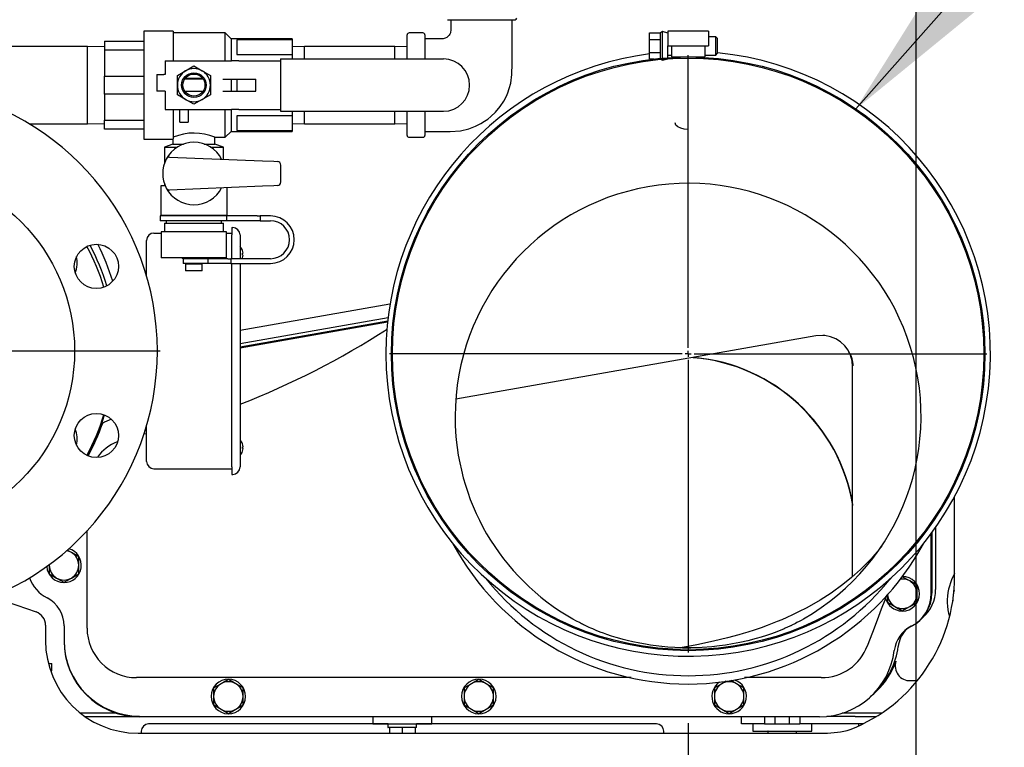
# Model space of a CAD drawing. Units: inches. Extents: x 0.7 to 16.5, y 0.6 to 10.5.
# Drawn here: x 2.3 to 3, y 5 to 5.5 of the extents above; entities that cross this region are included whole.
import ezdxf

# ---------------------------------------------------------------- set-up
doc = ezdxf.new("R2010")
doc.units = ezdxf.units.IN
doc.header["$MEASUREMENT"] = 0
doc.layers.add('FORMAT', color=7, linetype='Continuous')
doc.styles.add('SLDTEXTSTYLE0', font='TXT', dxfattribs={"width": 0.605})
doc.dimstyles.new('SLDDIMSTYLE0', dxfattribs={"dimtxt": 0.08, "dimasz": 0.13, "dimexe": 0, "dimexo": 0.0625, "dimgap": 0.02, "dimtad": 0, "dimtih": 1, "dimtoh": 1, "dimdec": 6, "dimlfac": 24, "dimrnd": 1e-09, "dimzin": 12, "dimdsep": 46, "dimlunit": 5, "dimtxsty": 'SLDTEXTSTYLE0', "dimsah": 1, "dimcen": 0.09, "dimadec": 0, "dimazin": 3, "dimtfac": 1, "dimtdec": 6, "dimtofl": 0, "dimtmove": 0, "dimatfit": 3, "dimfxl": 0, "dimfrac": 2, "dimtolj": 1, "dimtzin": 12, "dimarcsym": 0})
doc.dimstyles.new('SLDDIMSTYLE1', dxfattribs={"dimtxt": 0.08, "dimasz": 0.13, "dimexe": 0, "dimexo": 0.0625, "dimgap": 0.02, "dimtad": 0, "dimtih": 1, "dimtoh": 1, "dimdec": 6, "dimlfac": 24, "dimrnd": 1e-09, "dimzin": 12, "dimdsep": 46, "dimlunit": 5, "dimtxsty": 'SLDTEXTSTYLE0', "dimsah": 1, "dimcen": 0.09, "dimadec": 0, "dimazin": 3, "dimtfac": 1, "dimtdec": 6, "dimtmove": 0, "dimatfit": 0, "dimfxl": 0, "dimfrac": 2, "dimtolj": 1, "dimtzin": 12, "dimarcsym": 0})
doc.dimstyles.new('SLDDIMSTYLE2', dxfattribs={"dimtxt": 0.18, "dimasz": 0.13, "dimexe": 0, "dimexo": 0.0625, "dimgap": 0, "dimtad": 0, "dimtih": 1, "dimtoh": 1, "dimdec": 0, "dimrnd": 1e-09, "dimzin": 0, "dimdsep": 46, "dimlunit": 5, "dimtxsty": 'Standard', "dimsah": 1, "dimcen": 0.09, "dimadec": 0, "dimazin": 0, "dimtfac": 0.13, "dimtdec": 0, "dimtofl": 0, "dimtmove": 0, "dimatfit": 3, "dimfxl": 0, "dimfrac": 2, "dimtolj": 1, "dimtzin": 0, "dimarcsym": 0})

# ---------------------------------------------------------------- blocks, each defined once
blk = doc.blocks.new('_D_19')
at = {"layer": 'FORMAT'}
for p, q in [((3.49535, 4.72723), (3.49535, 4.97723)), ((2.6847, 4.72723), (3.62035, 4.72723)), ((3.40368, 4.53346), (3.37618, 4.53346)), ((3.37618, 4.53346), (3.37618, 4.41068)), ((3.58701, 4.53346), (3.61451, 4.53346)), ((3.61451, 4.53346), (3.61451, 4.41068)), ((3.37618, 4.41068), (3.40368, 4.41068)), ((3.61451, 4.41068), (3.58701, 4.41068)), ((3.16617, 4.34639), (3.62035, 4.34639)), ((3.49535, 4.34639), (3.49535, 4.09639))]:
    blk.add_line(p, q, dxfattribs=at)
for points in [[(3.49535, 4.72723), (3.51535, 4.85723), (3.47535, 4.85723)], [(3.49535, 4.34639), (3.47535, 4.21639), (3.51535, 4.21639)]]:
    blk.add_solid(points, dxfattribs=at)
at = {"layer": 'FORMAT', "char_height": 0.08, "attachment_point": 1, "style": 'SLDTEXTSTYLE0'}
for s, insert in [('9 1/8', (3.37312, 4.65492)), ('232', (3.40368, 4.5138))]:
    blk.add_mtext(s, dxfattribs=dict(at, insert=insert))
blk = doc.blocks.new('_D_22')
at = {"layer": 'FORMAT'}
for p, q in [((3.07435, 5.23675), (3.9654, 5.23675)), ((3.8404, 5.23675), (3.8404, 4.92245)), ((3.74873, 4.78112), (3.72123, 4.78112)), ((3.72123, 4.78112), (3.72123, 4.65834)), ((3.93206, 4.78112), (3.95956, 4.78112)), ((3.95956, 4.78112), (3.95956, 4.65834)), ((3.72123, 4.65834), (3.74873, 4.65834)), ((3.95956, 4.65834), (3.93206, 4.65834)), ((3.8404, 4.34639), (3.8404, 4.64001)), ((3.16617, 4.34639), (3.9654, 4.34639))]:
    blk.add_line(p, q, dxfattribs=at)
for points in [[(3.8404, 5.23675), (3.8204, 5.10675), (3.8604, 5.10675)], [(3.8404, 4.34639), (3.8604, 4.47639), (3.8204, 4.47639)]]:
    blk.add_solid(points, dxfattribs=at)
at = {"layer": 'FORMAT', "char_height": 0.08, "attachment_point": 1, "style": 'SLDTEXTSTYLE0'}
for s, insert in [('21 3/8', (3.68762, 4.90257)), ('543', (3.74873, 4.76146))]:
    blk.add_mtext(s, dxfattribs=dict(at, insert=insert))
blk = doc.blocks.new('_D_23')
at = {"layer": 'FORMAT'}
for p, q in [((2.96884, 7.10894), (4.65465, 7.10894)), ((4.52965, 7.10894), (4.52965, 5.98246)), ((4.40742, 5.84113), (4.37992, 5.84113)), ((4.37992, 5.84113), (4.37992, 5.71835)), ((4.65187, 5.84113), (4.67937, 5.84113)), ((4.67937, 5.84113), (4.67937, 5.71835)), ((4.37992, 5.71835), (4.40742, 5.71835)), ((4.67937, 5.71835), (4.65187, 5.71835)), ((4.52965, 4.34639), (4.52965, 5.70001)), ((3.16617, 4.34639), (4.65465, 4.34639))]:
    blk.add_line(p, q, dxfattribs=at)
for points in [[(4.52965, 7.10894), (4.50965, 6.97894), (4.54965, 6.97894)], [(4.52965, 4.34639), (4.54965, 4.47639), (4.50965, 4.47639)]]:
    blk.add_solid(points, dxfattribs=at)
at = {"layer": 'FORMAT', "char_height": 0.08, "attachment_point": 1, "style": 'SLDTEXTSTYLE0'}
for s, insert in [('66 5/16', (4.34631, 5.96258)), ('1684', (4.40742, 5.82147))]:
    blk.add_mtext(s, dxfattribs=dict(at, insert=insert))
blk = doc.blocks.new('_D_25')
at = {"layer": 'FORMAT'}
for p, q in [((2.97425, 6.01745), (2.97425, 3.11903)), ((2.09013, 4.31202), (2.09013, 3.11903)), ((2.09013, 3.24403), (2.3008, 3.24403)), ((2.44133, 3.24392), (2.41383, 3.24392)), ((2.41383, 3.24392), (2.41383, 3.12114)), ((2.62466, 3.24392), (2.65216, 3.24392)), ((2.65216, 3.24392), (2.65216, 3.12114)), ((2.97425, 3.24403), (2.76518, 3.24403)), ((2.41383, 3.12114), (2.44133, 3.12114)), ((2.65216, 3.12114), (2.62466, 3.12114))]:
    blk.add_line(p, q, dxfattribs=at)
for points in [[(2.09013, 3.24403), (2.22013, 3.22403), (2.22013, 3.26403)], [(2.97425, 3.24403), (2.84425, 3.26403), (2.84425, 3.22403)]]:
    blk.add_solid(points, dxfattribs=at)
at = {"layer": 'FORMAT', "char_height": 0.08, "attachment_point": 1, "style": 'SLDTEXTSTYLE0'}
for s, insert in [('21 7/32', (2.34966, 3.36538)), ('539', (2.44133, 3.22427))]:
    blk.add_mtext(s, dxfattribs=dict(at, insert=insert))
blk = doc.blocks.new('_D_26')
at = {"layer": 'FORMAT'}
for p, q in [((2.81316, 4.97556), (2.81316, 3.35525)), ((2.09013, 4.31202), (2.09013, 3.35525)), ((1.62046, 3.48014), (1.59296, 3.48014)), ((1.59296, 3.48014), (1.59296, 3.35736)), ((1.80379, 3.48014), (1.83129, 3.48014)), ((1.83129, 3.48014), (1.83129, 3.35736)), ((2.09013, 3.48025), (1.97487, 3.48025)), ((2.81316, 3.48025), (2.09013, 3.48025)), ((1.59296, 3.35736), (1.62046, 3.35736)), ((1.83129, 3.35736), (1.80379, 3.35736))]:
    blk.add_line(p, q, dxfattribs=at)
for points in [[(2.09013, 3.48025), (2.22013, 3.46025), (2.22013, 3.50025)], [(2.81316, 3.48025), (2.68316, 3.50025), (2.68316, 3.46025)]]:
    blk.add_solid(points, dxfattribs=at)
at = {"layer": 'FORMAT', "char_height": 0.08, "attachment_point": 1, "style": 'SLDTEXTSTYLE0'}
for s, insert in [('17 11/32', (1.49824, 3.6016)), ('441', (1.62046, 3.46049))]:
    blk.add_mtext(s, dxfattribs=dict(at, insert=insert))
blk = doc.blocks.new('_D_28')
at = {"layer": 'FORMAT'}
for p, q in [((2.25029, 4.99922), (2.25029, 3.82769)), ((2.09013, 4.31202), (2.09013, 3.82769)), ((1.59342, 3.95258), (1.56592, 3.95258)), ((1.56592, 3.95258), (1.56592, 3.8298)), ((1.71564, 3.95258), (1.74314, 3.95258)), ((1.74314, 3.95258), (1.74314, 3.8298)), ((2.09013, 3.95269), (1.88672, 3.95269)), ((2.25029, 3.95269), (2.50029, 3.95269)), ((1.56592, 3.8298), (1.59342, 3.8298)), ((1.74314, 3.8298), (1.71564, 3.8298))]:
    blk.add_line(p, q, dxfattribs=at)
for points in [[(2.09013, 3.95269), (1.96013, 3.97269), (1.96013, 3.93269)], [(2.25029, 3.95269), (2.38029, 3.93269), (2.38029, 3.97269)]]:
    blk.add_solid(points, dxfattribs=at)
at = {"layer": 'FORMAT', "char_height": 0.08, "attachment_point": 1, "style": 'SLDTEXTSTYLE0'}
for s, insert in [('3 27/32', (1.4712, 4.07404)), ('98', (1.59342, 3.93293))]:
    blk.add_mtext(s, dxfattribs=dict(at, insert=insert))
blk = doc.blocks.new('SW_CENTERMARKSYMBOL_6')
at = {"layer": 'FORMAT', "color": 0}
for p, q in [((0, 0.00417), (0, 0.18958)), ((-0.00417, 0), (-0.18958, 0)), ((0, 0), (-0.00208, 0)), ((0, 0), (0, 0.00208)), ((0, 0), (0, -0.00208)), ((0, 0), (0.00208, 0)), ((0.00417, 0), (0.18958, 0)), ((0, -0.00417), (0, -0.18958))]:
    blk.add_line(p, q, dxfattribs=at)
blk = doc.blocks.new('SW_CENTERMARKSYMBOL_7')
at = {"layer": 'FORMAT', "color": 0}
for p, q in [((0, 0.00417), (0, 0.21119)), ((-0.00417, 0), (-0.21119, 0)), ((0, 0), (-0.00208, 0)), ((0, 0), (0, 0.00208)), ((0, 0), (0.00208, 0)), ((0, 0), (0, -0.00208)), ((0.00417, 0), (0.21119, 0)), ((0, -0.00417), (0, -0.21119))]:
    blk.add_line(p, q, dxfattribs=at)

msp = doc.modelspace()

# ---------------------------------------------------------------- linework, layer by layer
at = {"color": 7, "linetype": 'Continuous', "lineweight": 25}
for p, q in [((2.6429962, 5.47296052), (2.69091286, 5.47296052)), ((2.44903786, 5.46483552), (2.42820453, 5.46483552)), ((2.42820453, 5.46483552), (2.42820453, 5.38858552)), ((2.44903786, 5.46483552), (2.44903786, 5.44393969)), ((2.48570453, 5.46358552), (2.44903786, 5.46358552)), ((2.4898712, 5.45941886), (2.48570453, 5.46358552)), ((2.48570453, 5.44393969), (2.48570453, 5.46358552)), ((2.53320453, 5.45941886), (2.4898712, 5.45941886)), ((2.4898712, 5.45941886), (2.4898712, 5.44393969)), ((2.53320453, 5.45941886), (2.53320453, 5.45874728)), ((2.61445453, 5.44518969), (2.61445453, 5.46223136)), ((2.62560036, 5.46358552), (2.6158087, 5.46358552)), ((2.62695453, 5.46223136), (2.62695453, 5.44518969)), ((2.78581481, 5.45904372), (2.78581481, 5.46364789)), ((2.78581481, 5.46364789), (2.79362731, 5.46364789)), ((2.79492939, 5.46461455), (2.79362731, 5.46364789)), ((2.79362731, 5.45904372), (2.79362731, 5.46364789)), ((2.79883564, 5.46355622), (2.79492939, 5.46461455)), ((2.79492939, 5.44581297), (2.79492939, 5.46461455)), ((2.82748148, 5.46485622), (2.79883564, 5.46485622)), ((2.79883564, 5.46485622), (2.79883564, 5.45443955)), ((2.82748148, 5.46485622), (2.82748148, 5.45443955)), ((2.83268981, 5.46094997), (2.82748148, 5.46094997)), ((2.83399189, 5.45964789), (2.83268981, 5.46094997)), ((2.83268981, 5.44792914), (2.83268981, 5.46094997)), ((2.83399189, 5.44923122), (2.83399189, 5.45964789)), ((2.3884337, 5.45410636), (2.32464203, 5.45410636)), ((2.40028786, 5.45373728), (2.3884337, 5.45410636)), ((2.3884337, 5.42671052), (2.3884337, 5.45410636)), ((2.40028786, 5.45775219), (2.42820453, 5.45775219)), ((2.40028786, 5.45775219), (2.40028786, 5.45138457)), ((2.53320453, 5.45874728), (2.49403786, 5.45874728)), ((2.49403786, 5.45874728), (2.49403786, 5.44843951)), ((2.53320453, 5.45874728), (2.53320453, 5.44843951)), ((2.5419337, 5.45410636), (2.53320453, 5.45383457)), ((2.60572536, 5.45410636), (2.5419337, 5.45410636)), ((2.5419337, 5.44518969), (2.5419337, 5.45410636)), ((2.61445453, 5.45383457), (2.60572536, 5.45410636)), ((2.60572536, 5.44518969), (2.60572536, 5.45410636)), ((2.78581481, 5.45904372), (2.79362731, 5.45904372)), ((2.78581481, 5.44983539), (2.78581481, 5.45904372)), ((2.79362731, 5.44983539), (2.79362731, 5.45904372)), ((2.79883564, 5.44611687), (2.79883564, 5.45443955)), ((2.79883564, 5.45443955), (2.80143981, 5.45443955)), ((2.80143981, 5.45443955), (2.80143981, 5.44662705)), ((2.80143981, 5.45443955), (2.82487731, 5.45443955)), ((2.82487731, 5.45443955), (2.82487731, 5.44662705)), ((2.82487731, 5.45443955), (2.82748148, 5.45443955)), ((2.42820453, 5.45138457), (2.40028786, 5.45138457)), ((2.40028786, 5.45138457), (2.40028786, 5.43307815)), ((2.49403786, 5.44843951), (2.53320453, 5.44843951)), ((2.53320453, 5.44843951), (2.53320453, 5.44518969)), ((2.78581481, 5.44983539), (2.79362731, 5.44983539)), ((2.78581481, 5.44523122), (2.78581481, 5.44983539)), ((2.79362731, 5.44569535), (2.79362731, 5.44983539)), ((2.79883564, 5.44792914), (2.80143981, 5.44792914)), ((2.80143981, 5.44662705), (2.82487731, 5.44662705)), ((2.82487731, 5.44792914), (2.83268981, 5.44792914)), ((2.83268981, 5.44792914), (2.83399189, 5.44923122)), ((2.44320453, 5.44393969), (2.44320453, 5.43421052)), ((2.44320453, 5.44393969), (2.49021694, 5.44393969)), ((2.45776182, 5.43685926), (2.4636212, 5.44024217)), ((2.4636212, 5.44024217), (2.46948057, 5.43685926)), ((2.49549316, 5.44393969), (2.49021694, 5.44393969)), ((2.49549316, 5.44393969), (2.52497183, 5.44393969)), ((2.52497183, 5.44518969), (2.52497183, 5.40823136)), ((2.52497183, 5.44518969), (2.53071716, 5.44518969)), ((2.53071716, 5.44518969), (2.54049289, 5.44518969)), ((2.54049289, 5.44518969), (2.64016286, 5.44518969)), ((2.78581481, 5.44523122), (2.78917506, 5.44523122)), ((2.79404305, 5.44492257), (2.79492939, 5.44426455)), ((2.79492939, 5.44426455), (2.79883564, 5.44532289)), ((2.79492939, 5.44426455), (2.79492939, 5.44506012)), ((2.79883564, 5.44532289), (2.79883564, 5.44536511)), ((2.40028786, 5.43307815), (2.42820453, 5.43307815)), ((2.40028786, 5.4203429), (2.40028786, 5.43307815)), ((2.4373712, 5.43421052), (2.4373712, 5.42254386)), ((2.4373712, 5.43421052), (2.44228786, 5.43421052)), ((2.44320453, 5.43421052), (2.44228786, 5.43421052)), ((2.45190245, 5.43347635), (2.45776182, 5.43685926)), ((2.45190245, 5.42671052), (2.45190245, 5.43347635)), ((2.46948057, 5.43685926), (2.47533995, 5.43347635)), ((2.47533995, 5.43347635), (2.47533995, 5.42671052)), ((2.3884337, 5.39931469), (2.3884337, 5.42671052)), ((2.45190245, 5.4199447), (2.45190245, 5.42671052)), ((2.47022983, 5.43087719), (2.45701256, 5.43087719)), ((2.46994798, 5.43129386), (2.45729441, 5.43129386)), ((2.47533995, 5.42671052), (2.47533995, 5.4199447)), ((2.4841212, 5.43087719), (2.49021694, 5.43087719)), ((2.4898712, 5.43087719), (2.4898712, 5.42254386)), ((2.49021694, 5.43087719), (2.49549316, 5.43087719)), ((2.49403786, 5.43087719), (2.49403786, 5.42254386)), ((2.49549316, 5.43087719), (2.5074626, 5.43087719)), ((2.5074626, 5.42254386), (2.5074626, 5.43087719)), ((2.6586212, 5.42673136), (2.6586212, 5.42668969)), ((2.42820453, 5.4203429), (2.40028786, 5.4203429)), ((2.40028786, 5.4203429), (2.40028786, 5.40203648)), ((2.44228786, 5.42254386), (2.4373712, 5.42254386)), ((2.44320453, 5.42254386), (2.44228786, 5.42254386)), ((2.44320453, 5.42254386), (2.44320453, 5.40948136)), ((2.45776182, 5.41656179), (2.45190245, 5.4199447)), ((2.45701256, 5.42254386), (2.47022983, 5.42254386)), ((2.46994798, 5.42212719), (2.45729441, 5.42212719)), ((2.47533995, 5.4199447), (2.46948057, 5.41656179)), ((2.4841212, 5.42254386), (2.49021694, 5.42254386)), ((2.49021694, 5.42254386), (2.49549316, 5.42254386)), ((2.49549316, 5.42254386), (2.5074626, 5.42254386)), ((2.4636212, 5.41317888), (2.45776182, 5.41656179)), ((2.46948057, 5.41656179), (2.4636212, 5.41317888)), ((2.44320453, 5.40948136), (2.49021694, 5.40948136)), ((2.44903786, 5.40948136), (2.44903786, 5.38866587)), ((2.4536212, 5.40046052), (2.4536212, 5.40948136)), ((2.45945453, 5.40948136), (2.45945453, 5.40046052)), ((2.48570453, 5.38983552), (2.48570453, 5.40948136)), ((2.4898712, 5.40948136), (2.4898712, 5.39400219)), ((2.49549316, 5.40948136), (2.49021694, 5.40948136)), ((2.53320453, 5.40498153), (2.49403786, 5.40498153)), ((2.49403786, 5.40498153), (2.49403786, 5.39467377)), ((2.49549316, 5.40948136), (2.52497183, 5.40948136)), ((2.52497183, 5.40823136), (2.53071716, 5.40823136)), ((2.53071716, 5.40823136), (2.54049289, 5.40823136)), ((2.53320453, 5.40823136), (2.53320453, 5.40498153)), ((2.53320453, 5.40498153), (2.53320453, 5.39467377)), ((2.54049289, 5.40823136), (2.64016286, 5.40823136)), ((2.5419337, 5.39931469), (2.5419337, 5.40823136)), ((2.60572536, 5.39931469), (2.60572536, 5.40823136)), ((2.61445453, 5.39118969), (2.61445453, 5.40823136)), ((2.62695453, 5.40823136), (2.62695453, 5.39118969)), ((2.34720703, 5.39931469), (2.3884337, 5.39931469)), ((2.3884337, 5.39931469), (2.40028786, 5.39968377)), ((2.40028786, 5.40203648), (2.42820453, 5.40203648)), ((2.40028786, 5.39566886), (2.40028786, 5.40203648)), ((2.4536212, 5.40046052), (2.45945453, 5.40046052)), ((2.53320453, 5.39958647), (2.5419337, 5.39931469)), ((2.5419337, 5.39931469), (2.60572536, 5.39931469)), ((2.60572536, 5.39931469), (2.61445453, 5.39958647)), ((2.42820453, 5.39566886), (2.40028786, 5.39566886)), ((2.47841286, 5.38983552), (2.48570453, 5.38983552)), ((2.47841286, 5.38504386), (2.47841286, 5.38983552)), ((2.48570453, 5.38983552), (2.4898712, 5.39400219)), ((2.4898712, 5.39400219), (2.53320453, 5.39400219)), ((2.49403786, 5.39467377), (2.53320453, 5.39467377)), ((2.53320453, 5.39467377), (2.53320453, 5.39400219)), ((2.6158087, 5.38983552), (2.62560036, 5.38983552)), ((2.42820453, 5.38858552), (2.44901597, 5.38858552)), ((2.44882953, 5.38504386), (2.44278786, 5.38284487)), ((2.44278786, 5.38284487), (2.44278786, 5.37153485)), ((2.44278786, 5.38284487), (2.45177068, 5.38284487)), ((2.44882953, 5.38865746), (2.44882953, 5.38504386)), ((2.44882953, 5.38504386), (2.45629686, 5.38504386)), ((2.44903786, 5.38866587), (2.44901597, 5.38865746)), ((2.47094553, 5.38504386), (2.47841286, 5.38504386)), ((2.47547171, 5.38284487), (2.48445453, 5.38284487)), ((2.48445453, 5.38284487), (2.47841286, 5.38504386)), ((2.48445453, 5.37432464), (2.48445453, 5.38284487)), ((2.44647902, 5.37586536), (2.51218223, 5.37319969)), ((2.51218223, 5.37319969), (2.52011814, 5.37287772)), ((2.52011814, 5.37287772), (2.52259909, 5.37277707)), ((2.52513786, 5.35824924), (2.52513786, 5.3701718)), ((2.4401837, 5.35546052), (2.4401837, 5.33462719)), ((2.44334532, 5.35546052), (2.4401837, 5.35546052)), ((2.44278786, 5.35688619), (2.44278786, 5.35546052)), ((2.51218223, 5.35522135), (2.44647902, 5.35255569)), ((2.52011814, 5.35554332), (2.51218223, 5.35522135)), ((2.52259909, 5.35564398), (2.52011814, 5.35554332)), ((2.4870587, 5.33462719), (2.4870587, 5.35420206)), ((2.43966286, 5.33421052), (2.43966286, 5.33087719)), ((2.48674995, 5.33421052), (2.43966286, 5.33421052)), ((2.4870587, 5.33462719), (2.4401837, 5.33462719)), ((2.44403786, 5.33462719), (2.44403786, 5.33421052)), ((2.48320453, 5.33421052), (2.48320453, 5.33462719)), ((2.48674995, 5.33421052), (2.48674995, 5.33087719)), ((2.50841286, 5.33421052), (2.48674995, 5.33421052)), ((2.50841286, 5.33421052), (2.5104962, 5.33421052)), ((2.5104962, 5.33421052), (2.5104962, 5.33087719)), ((2.51778786, 5.33421052), (2.5104962, 5.33421052)), ((2.48674995, 5.33087719), (2.43966286, 5.33087719)), ((2.44278786, 5.32921052), (2.44278786, 5.32296052)), ((2.44278786, 5.32921052), (2.48445453, 5.32921052)), ((2.44403786, 5.33087719), (2.44403786, 5.32921052)), ((2.48320453, 5.32921052), (2.48320453, 5.33087719)), ((2.48445453, 5.32296052), (2.48445453, 5.32921052)), ((2.50841286, 5.33087719), (2.48674995, 5.33087719)), ((2.5104962, 5.33087719), (2.50841286, 5.33087719)), ((2.5104962, 5.33087719), (2.51778786, 5.33087719)), ((2.43533474, 5.32213969), (2.4404962, 5.32213969)), ((2.4404962, 5.32296052), (2.4404962, 5.30462719)), ((2.4636212, 5.32296052), (2.4404962, 5.32296052)), ((2.4867462, 5.32296052), (2.4636212, 5.32296052)), ((2.4867462, 5.30462719), (2.4867462, 5.32296052)), ((2.4867462, 5.32213969), (2.49041286, 5.32213969)), ((2.49041286, 5.32604594), (2.4910639, 5.32604594)), ((2.49041286, 5.32604594), (2.49041286, 5.32083761)), ((2.49041286, 5.30400219), (2.49041286, 5.32083761)), ((2.49627224, 5.32083761), (2.49627224, 5.30400219)), ((2.4301264, 5.29185679), (2.4301264, 5.31693136)), ((2.49803864, 5.3097699), (2.4980089, 5.3097699)), ((2.49844267, 5.30781677), (2.4980089, 5.30781677)), ((2.4980089, 5.30651469), (2.49844267, 5.30651469)), ((2.4636212, 5.30462719), (2.4404962, 5.30462719)), ((2.45528786, 5.30462719), (2.45528786, 5.30421052)), ((2.4636212, 5.30421052), (2.45528786, 5.30421052)), ((2.45591286, 5.30400219), (2.45591286, 5.30066886)), ((2.4666009, 5.30400219), (2.45591286, 5.30400219)), ((2.4666009, 5.30066886), (2.45591286, 5.30066886)), ((2.45778786, 5.30004386), (2.45778786, 5.29546052)), ((2.4636212, 5.30004386), (2.45778786, 5.30004386)), ((2.45903786, 5.30421052), (2.45903786, 5.30400219)), ((2.45903786, 5.30066886), (2.45903786, 5.30004386)), ((2.4867462, 5.30462719), (2.4636212, 5.30462719)), ((2.47195453, 5.30421052), (2.4636212, 5.30421052)), ((2.46945453, 5.30004386), (2.4636212, 5.30004386)), ((2.4736212, 5.30400219), (2.4666009, 5.30400219)), ((2.4736212, 5.30066886), (2.4666009, 5.30066886)), ((2.46820453, 5.30400219), (2.46820453, 5.30421052)), ((2.46820453, 5.30004386), (2.46820453, 5.30066886)), ((2.46945453, 5.29546052), (2.46945453, 5.30004386)), ((2.47195453, 5.30421052), (2.47195453, 5.30462719)), ((2.4736212, 5.30066886), (2.4736212, 5.30400219)), ((2.48762162, 5.30400219), (2.4736212, 5.30400219)), ((2.48762162, 5.30066886), (2.4736212, 5.30066886)), ((2.48762162, 5.30400219), (2.48966286, 5.30400219)), ((2.48966286, 5.30066886), (2.48762162, 5.30066886)), ((2.48966286, 5.30400219), (2.48966286, 5.30066886)), ((2.51778786, 5.30400219), (2.48966286, 5.30400219)), ((2.48966286, 5.30066886), (2.51778786, 5.30066886)), ((2.49041286, 5.15677511), (2.49041286, 5.30066886)), ((2.49627224, 5.30066886), (2.49627224, 5.15677511)), ((2.4980089, 5.30456156), (2.49803864, 5.30456156)), ((2.4636212, 5.29546052), (2.45778786, 5.29546052)), ((2.46945453, 5.29546052), (2.4636212, 5.29546052)), ((2.60229658, 5.27183396), (2.49627224, 5.25313901)), ((2.49627224, 5.24398459), (2.60094744, 5.26244164)), ((2.49627224, 5.24168723), (2.60067756, 5.26010463)), ((2.49627224, 5.2410053), (2.60060145, 5.25940135)), ((2.9035195, 5.2495007), (2.64897059, 5.20472817)), ((2.92949189, 5.07932069), (2.92949189, 5.22769789)), ((2.4301264, 5.16068136), (2.4301264, 5.18575592)), ((2.4980089, 5.17305115), (2.49803864, 5.17305115)), ((2.4980089, 5.17109802), (2.49844267, 5.17109802)), ((2.49844267, 5.16979594), (2.4980089, 5.16979594)), ((2.49803864, 5.16784281), (2.4980089, 5.16784281)), ((2.43533474, 5.15547302), (2.49041286, 5.15547302)), ((2.49041286, 5.15677511), (2.49041286, 5.15156677)), ((2.49041286, 5.15156677), (2.4910639, 5.15156677)), ((3.00158995, 5.07941932), (3.00158995, 5.13582075)), ((2.38807523, 5.04275205), (2.38807523, 5.11177478)), ((2.98816596, 5.11400872), (2.98816596, 5.07045534)), ((2.98503356, 5.06730436), (2.98503356, 5.10965957)), ((2.98550231, 5.11029594), (2.98550231, 5.06745469)), ((2.37696064, 5.09630232), (2.37403396, 5.09799203)), ((2.38215633, 5.09330259), (2.37696064, 5.09630232)), ((2.38216898, 5.08728122), (2.38216898, 5.09328068)), ((2.36133564, 5.08794246), (2.36133564, 5.08728122)), ((2.36134555, 5.08773538), (2.36133564, 5.08728122)), ((2.36133564, 5.08728122), (2.36133564, 5.08128176)), ((2.38216898, 5.08128176), (2.38216898, 5.08728122)), ((2.36134829, 5.08125985), (2.36654398, 5.07826012)), ((2.36654398, 5.07826012), (2.37173966, 5.07526039)), ((2.37176496, 5.07526039), (2.37696064, 5.07826012)), ((2.37696064, 5.07826012), (2.38215633, 5.08125985)), ((2.96983564, 5.07617732), (2.96463996, 5.07917705)), ((2.37154279, 5.07527784), (2.37153924, 5.07507474)), ((2.37175231, 5.07507289), (2.37175231, 5.07526039)), ((2.97503133, 5.07317759), (2.96983564, 5.07617732)), ((2.97504398, 5.06715622), (2.97504398, 5.07315568)), ((2.99733749, 5.07045534), (2.99730661, 5.07031481)), ((2.32084318, 5.06508763), (2.35195414, 5.05428246)), ((2.95421064, 5.06715622), (2.95421064, 5.06115676)), ((2.97504398, 5.06115676), (2.97504398, 5.06715622)), ((2.95422329, 5.06113485), (2.95941898, 5.05813512)), ((2.95941898, 5.05813512), (2.96461466, 5.05513539)), ((2.96463996, 5.05513539), (2.96983564, 5.05813512)), ((2.96983564, 5.05813512), (2.97503133, 5.06113485)), ((2.96441779, 5.05515284), (2.96441424, 5.05494974)), ((2.96462731, 5.05494789), (2.96462731, 5.05513539)), ((2.35867328, 5.04483598), (2.35867328, 5.03400265)), ((2.37175231, 5.04449039), (2.37175231, 5.0335833)), ((2.36070192, 5.01783791), (2.36304828, 5.01783791)), ((2.36304828, 5.01262958), (2.36304828, 5.01783791)), ((2.36226332, 5.01262958), (2.36304828, 5.01262958)), ((2.77293281, 5.00784372), (2.42298356, 5.00784372)), ((2.90735439, 5.00784372), (2.85305665, 5.00784372)), ((2.47758564, 5.00053068), (2.47758564, 4.99453122)), ((2.48279398, 5.00355232), (2.47759829, 5.00055259)), ((2.48798966, 5.00655205), (2.48279398, 5.00355232)), ((2.49321064, 5.00355232), (2.48801496, 5.00655205)), ((2.49840633, 5.00055259), (2.49321064, 5.00355232)), ((2.49841898, 4.99453122), (2.49841898, 5.00053068)), ((2.65466898, 5.00053068), (2.65466898, 4.99453122)), ((2.65987731, 5.00355232), (2.65468163, 5.00055259)), ((2.66507299, 5.00655205), (2.65987731, 5.00355232)), ((2.67029398, 5.00355232), (2.66509829, 5.00655205)), ((2.67548966, 5.00055259), (2.67029398, 5.00355232)), ((2.67550231, 4.99453122), (2.67550231, 5.00053068)), ((2.83175231, 5.00053068), (2.83175231, 4.99453122)), ((2.83696064, 5.00355232), (2.83176496, 5.00055259)), ((2.83998811, 5.00530022), (2.83696064, 5.00355232)), ((2.84737731, 5.00355232), (2.84325018, 5.00593511)), ((2.85257299, 5.00055259), (2.84737731, 5.00355232)), ((2.85258564, 4.99453122), (2.85258564, 5.00053068)), ((2.97042775, 5.00573182), (2.97525221, 5.00573182)), ((2.47758564, 4.99453122), (2.47758564, 4.98853176)), ((2.49841898, 4.98853176), (2.49841898, 4.99453122)), ((2.65466898, 4.99453122), (2.65466898, 4.98853176)), ((2.67550231, 4.98853176), (2.67550231, 4.99453122)), ((2.83175231, 4.99453122), (2.83175231, 4.98853176)), ((2.85258564, 4.98853176), (2.85258564, 4.99453122)), ((2.47759829, 4.98850985), (2.48279398, 4.98551012)), ((2.49321064, 4.98551012), (2.49840633, 4.98850985)), ((2.65468163, 4.98850985), (2.65987731, 4.98551012)), ((2.67029398, 4.98551012), (2.67548966, 4.98850985)), ((2.83176496, 4.98850985), (2.83696064, 4.98551012)), ((2.84737731, 4.98551012), (2.85257299, 4.98850985)), ((2.38317432, 4.98296098), (2.40370963, 4.98296098)), ((2.38650497, 4.98046098), (2.41984413, 4.98046098)), ((2.40370963, 4.98296098), (2.40818533, 4.98296098)), ((2.40370963, 4.98296098), (2.40911039, 4.98296098)), ((2.90597731, 4.98019789), (2.42513773, 4.98019789)), ((2.48279398, 4.98551012), (2.48798966, 4.98251039)), ((2.48779279, 4.98252784), (2.48778924, 4.98232474)), ((2.48800231, 4.98232289), (2.48800231, 4.98251039)), ((2.48801496, 4.98251039), (2.49321064, 4.98551012)), ((2.59013161, 4.98019789), (2.59013161, 4.97525265)), ((2.63179828, 4.97525265), (2.63179828, 4.98019789)), ((2.65987731, 4.98551012), (2.66507299, 4.98251039)), ((2.66487612, 4.98252784), (2.66487258, 4.98232474)), ((2.66508564, 4.98232289), (2.66508564, 4.98251039)), ((2.66509829, 4.98251039), (2.67029398, 4.98551012)), ((2.83696064, 4.98551012), (2.84215633, 4.98251039)), ((2.84195946, 4.98252784), (2.84195591, 4.98232474)), ((2.84216898, 4.98232289), (2.84216898, 4.98251039)), ((2.84218163, 4.98251039), (2.84737731, 4.98551012)), ((2.85096495, 4.97525265), (2.85096495, 4.98019789)), ((2.86721495, 4.98019789), (2.86721495, 4.97525265)), ((2.87450661, 4.98019789), (2.87450661, 4.97525265)), ((2.88492328, 4.97525265), (2.88492328, 4.98019789)), ((2.89221495, 4.98019789), (2.89221495, 4.97525265)), ((2.93138161, 4.98046098), (2.9112709, 4.98046098)), ((2.92200465, 4.98296098), (2.9237543, 4.98296098)), ((2.92375165, 4.98296098), (2.93138161, 4.98296098)), ((2.93138161, 4.98296098), (2.95022332, 4.98296098)), ((2.93138161, 4.98046098), (2.94634249, 4.98046098)), ((2.60078162, 4.97512765), (2.43158995, 4.97512765)), ((2.59013161, 4.97525265), (2.61096495, 4.97525265)), ((2.60077745, 4.97509119), (2.60077745, 4.97283078)), ((2.60185692, 4.97266932), (2.6009389, 4.97266932)), ((2.60185036, 4.97266932), (2.60185036, 4.96858598)), ((2.60185692, 4.97266932), (2.60185036, 4.97266932)), ((2.60185692, 4.97266932), (2.60185692, 4.96858598)), ((2.60279042, 4.97266932), (2.60185692, 4.97266932)), ((2.61002489, 4.97266932), (2.60279042, 4.97266932)), ((2.61095839, 4.97266932), (2.61002489, 4.97266932)), ((2.61095839, 4.97266932), (2.61095839, 4.96858598)), ((2.6109715, 4.97266932), (2.61095839, 4.97266932)), ((2.61096495, 4.97525265), (2.63179828, 4.97525265)), ((2.6109715, 4.97266932), (2.6109715, 4.96858598)), ((2.611905, 4.97266932), (2.6109715, 4.97266932)), ((2.61913948, 4.97266932), (2.611905, 4.97266932)), ((2.62007298, 4.97266932), (2.61913948, 4.97266932)), ((2.62007298, 4.97266932), (2.62007298, 4.96858598)), ((2.62007953, 4.97266932), (2.62007298, 4.97266932)), ((2.62007953, 4.97266932), (2.62007953, 4.96858598)), ((2.62099099, 4.97266932), (2.62007953, 4.97266932)), ((2.79075661, 4.97512765), (2.62114828, 4.97512765)), ((2.62115245, 4.97283078), (2.62115245, 4.97509119)), ((2.85304828, 4.97525265), (2.85096495, 4.97525265)), ((2.86721495, 4.97525265), (2.85304828, 4.97525265)), ((2.85888161, 4.97525265), (2.85888161, 4.97004432)), ((2.86721495, 4.97525265), (2.87971495, 4.97525265)), ((2.87971495, 4.97525265), (2.89221495, 4.97525265)), ((2.93138161, 4.97525265), (2.89221495, 4.97525265)), ((2.90054828, 4.97004432), (2.90054828, 4.97525265)), ((2.93694778, 4.97525265), (2.93138161, 4.97525265)), ((2.93388161, 4.97378898), (2.93388161, 4.97525265)), ((2.42408995, 4.96858598), (2.90950661, 4.96858598)), ((2.42638161, 4.96991932), (2.42638161, 4.96858598)), ((2.79596495, 4.96858598), (2.79596495, 4.96991932)), ((2.85888161, 4.97004432), (2.87971495, 4.97004432)), ((2.86952745, 4.96988286), (2.86952745, 4.96858598)), ((2.87971495, 4.97004432), (2.90054828, 4.97004432)), ((2.88990245, 4.96858598), (2.88990245, 4.96988286))]:
    msp.add_line(p, q, dxfattribs=at)
at = {"color": 7, "linetype": 'Continuous', "lineweight": 25, "flags": 128}
for points in [[(2.62695453, 5.39389802), (2.63638351, 5.39389802), (2.64480773, 5.39389802), (2.65208745, 5.39442942), (2.65807816, 5.39581974), (2.66286189, 5.39761525), (2.66654726, 5.39947), (2.66924903, 5.40112863), (2.67142059, 5.40267157), (2.67364004, 5.40447058), (2.6769989, 5.40771069), (2.68021157, 5.411586), (2.68274701, 5.41544539), (2.68461537, 5.41902227), (2.68558613, 5.42127972), (2.68663739, 5.42424178), (2.6876706, 5.42816993), (2.688521, 5.43426421), (2.6886212, 5.44190993), (2.6886212, 5.45092017), (2.6886212, 5.46127036), (2.6886212, 5.47296052)], [(2.64528786, 5.47296052), (2.64528786, 5.46903571), (2.64528786, 5.46593241), (2.6450301, 5.46372606), (2.6446105, 5.46270562), (2.64418112, 5.46200935), (2.64308393, 5.46084496), (2.64239726, 5.46036445), (2.64137654, 5.45987828), (2.63992412, 5.45955044), (2.63803014, 5.45952302), (2.63318678, 5.45952302), (2.62695453, 5.45952302)], [(2.81315856, 5.39540643), (2.81036418, 5.3956174), (2.80788841, 5.39621935), (2.80589097, 5.39717723), (2.80451617, 5.39849631), (2.80406406, 5.40003905)], [(2.49780906, 5.30400219), (2.49788628, 5.30417666), (2.49803864, 5.30456156)], [(2.90984137, 5.24969556), (2.90832822, 5.24981396), (2.9035195, 5.2495007)], [(2.4301264, 5.18038895), (2.42970009, 5.1802782), (2.42805146, 5.17985217)], [(2.95020169, 5.10092603), (2.94930782, 5.09976953), (2.9471164, 5.09709111), (2.94503162, 5.09465748), (2.9428194, 5.09218684), (2.93511095, 5.08435531), (2.92871273, 5.07862257), (2.92252505, 5.07362177), (2.91422812, 5.06762103), (2.90653669, 5.06266979), (2.90028807, 5.0590207), (2.89657055, 5.05699225), (2.8917289, 5.054497), (2.88696816, 5.05219406), (2.88296268, 5.0503644), (2.8794148, 5.04882134), (2.87616621, 5.04746914), (2.87265074, 5.04606821), (2.86900985, 5.0446825), (2.86472824, 5.04313372), (2.85975864, 5.04143979), (2.85533396, 5.04002028), (2.85203543, 5.03901374), (2.84905677, 5.03814118), (2.84104641, 5.03595675), (2.83116118, 5.03355896), (2.81930688, 5.0310646), (2.80784294, 5.02902676)], [(3.00158995, 5.08145418), (2.99941711, 5.07708006), (2.99733749, 5.07045534)], [(2.93995097, 5.03025905), (2.94371868, 5.04006527), (2.94706512, 5.048774), (2.94998876, 5.05638128), (2.95248813, 5.06288357), (2.95388629, 5.06652032)], [(2.89471988, 5.04924722), (2.8930936, 5.04833267), (2.89156729, 5.04749715), (2.89014448, 5.0467401), (2.88914778, 5.04622332), (2.88821365, 5.04574977), (2.88734428, 5.04531891), (2.88654208, 5.04493014), (2.88616697, 5.04475131), (2.88580965, 5.04458273), (2.88563776, 5.04450225), (2.88547046, 5.04442429), (2.88514976, 5.04427588), (2.8845598, 5.04400594), (2.883986, 5.04374502), (2.88341318, 5.04348601), (2.88284019, 5.04322883), (2.88226597, 5.04297337), (2.8816896, 5.04271954), (2.88111028, 5.0424672), (2.8805273, 5.04221623), (2.87872612, 5.04145948), (2.87595465, 5.04034837), (2.87215347, 5.03892523), (2.86847234, 5.03765307), (2.86480172, 5.03648366), (2.86134856, 5.03547021), (2.85527852, 5.03388332), (2.84971824, 5.0326375), (2.84444713, 5.03163194), (2.83962497, 5.03085679), (2.83527457, 5.03027307), (2.83000189, 5.02970931), (2.82318929, 5.02920979), (2.81498535, 5.02894506), (2.80907574, 5.02898122), (2.80367466, 5.02918072), (2.79883813, 5.02949481), (2.79240306, 5.03011251), (2.78652196, 5.03088139), (2.78306503, 5.03142683), (2.77890958, 5.03217603), (2.77410105, 5.03317302), (2.77004542, 5.03412609), (2.76729948, 5.03483169), (2.7649494, 5.03547533), (2.76233573, 5.03623536), (2.75905155, 5.03725812), (2.75574728, 5.03836564), (2.75319549, 5.03927703), (2.75097312, 5.04011206), (2.74813514, 5.04123633), (2.74564173, 5.04227973), (2.7444568, 5.04279447), (2.7432733, 5.04332108), (2.74164161, 5.04406806), (2.73994136, 5.04487295), (2.73909695, 5.04528301), (2.7384865, 5.0455838), (2.73766151, 5.04599618), (2.73623705, 5.04672452), (2.73421856, 5.04779303), (2.73161529, 5.04923694)], [(2.95736872, 5.01317565), (2.95881191, 5.01631202), (2.96006342, 5.01941893), (2.96006928, 5.01943452)]]:
    msp.add_lwpolyline(points, dxfattribs=at)
at = {"color": 7, "linetype": 'Continuous', "lineweight": 25}
for centre, radius in [((2.81315856, 5.23675205), 0.20985417), ((2.81315856, 5.23675205), 0.20910417), ((2.4636212, 5.42671052), 0.00871895), ((2.4636212, 5.42671052), 0.0078125), ((2.25028786, 5.23880636), 0.12895833), ((2.39464404, 5.29860064), 0.015625), ((2.39464404, 5.17901207), 0.015625)]:
    msp.add_circle(centre, radius, dxfattribs=at)
for centre, radius, start, end in [((2.69091286, 5.47400219), 0.00104167, 270, 0), ((2.6158087, 5.46223136), 0.00135417, 90, 180), ((2.62560036, 5.46223136), 0.00135417, 0, 90), ((2.81315856, 5.23675205), 0.21376042, 180, 84.40700988), ((2.81315856, 5.23675205), 0.21376042, 97.34928316, 180), ((2.64016286, 5.42673136), 0.01845833, 0, 90), ((2.4636212, 5.42671052), 0.01171875, 120, 180), ((2.4636212, 5.42671052), 0.01171875, 60, 120), ((2.4636212, 5.42671052), 0.01171875, 0, 60), ((2.25028786, 5.23880636), 0.1875, 199.18813645, 160.81186355), ((2.4636212, 5.42671052), 0.01171875, 180, 240), ((2.4636212, 5.42671052), 0.01171875, 300, 0), ((2.64016286, 5.42668969), 0.01845833, 270, 0), ((2.4636212, 5.42671052), 0.01171875, 240, 300), ((2.46362572, 5.35464308), 0.03817286, 67.20885187, 112.46707898), ((2.6158087, 5.39118969), 0.00135417, 180, 270), ((2.62560036, 5.39118969), 0.00135417, 270, 0), ((2.4636212, 5.36421052), 0.02208333, 27.40349856, 152.30639344), ((2.44637346, 5.37326333), 0.00260417, 87.67670692, 152.30639344), ((2.4636212, 5.36421052), 0.02208333, 152.30639344, 207.69360656), ((2.81311884, 5.19255292), 0.16475199, 299.65669655, 180.03942741), ((2.4636212, 5.36421052), 0.02208333, 207.69360656, 332.59650144), ((2.44637346, 5.35515771), 0.00260417, 207.69360656, 272.32329308), ((2.51778786, 5.31743969), 0.01677083, 270, 90), ((2.51778786, 5.31743969), 0.0134375, 270, 90), ((2.43533474, 5.31693136), 0.00520833, 90, 180), ((2.4910639, 5.32083761), 0.00520833, 0, 90), ((2.25028786, 5.23880636), 0.15861978, 16.87691077, 28.12308923), ((2.24700661, 5.23896614), 0.16666667, 17.1610746, 26.82899109), ((2.25028786, 5.23880636), 0.15625, 16.76803203, 28.23196797), ((2.49089724, 5.30716573), 0.0076014, 20.03477982, 45), ((2.49089724, 5.30716573), 0.00757347, 4.93143201, 20.11185471), ((2.49089724, 5.30716573), 0.0071414, 354.76939908, 5.23060092), ((2.49089724, 5.30716573), 0.00757347, 339.88814529, 355.06856799), ((2.35854104, 5.30130636), 0.02247917, 340.67316292, 10.75487902), ((2.28624782, 5.74066505), 0.57899515, 291.26853492, 302.84845573), ((2.9073544, 5.2276982), 0.02213749, 359.99917631, 83.54967762), ((2.91117612, 5.22786181), 0.01870353, 0.90640212, 33.07797759), ((2.8061989, 5.10948259), 0.125, 9.21862521, 85.18181339), ((2.8061989, 5.10948259), 0.12516686, 9.51299802, 84.89578307), ((2.25028786, 5.23880636), 0.15625, 331.76803203, 343.23196797), ((2.25028786, 5.23880636), 0.15684147, 331.78296315, 343.21703685), ((2.42517314, 5.14098122), 0.05342083, 111.95143672, 119.39255061), ((2.81249296, 5.19223303), 0.1641262, 179.92790365, 240.50978589), ((2.35854104, 5.17630636), 0.02247917, 349.24512098, 19.32683709), ((2.25008564, 5.23903122), 0.1575, 331.7592801, 340.85700186), ((2.25008564, 5.23894789), 0.1575, 331.78762036, 340.94408523), ((2.41966235, 5.14687509), 0.02949836, 110.54244182, 145.26298354), ((2.49089724, 5.17044698), 0.0076014, 20.03477982, 45), ((2.49089724, 5.17044698), 0.0076014, 315, 339.96522018), ((2.49089724, 5.17044698), 0.00757347, 4.93143201, 20.11185471), ((2.49089724, 5.17044698), 0.0071414, 354.76939908, 5.23060092), ((2.49089724, 5.17044698), 0.00757347, 339.88814529, 355.06856799), ((2.43533474, 5.16068136), 0.00520833, 180, 270), ((2.4910639, 5.15677511), 0.00520833, 270, 0), ((2.37175231, 5.08728122), 0.01220833, 270, 73.51780689), ((2.37175231, 5.08728122), 0.01041667, 60, 79.93104081), ((2.81315856, 5.19243955), 0.18910521, 208.39198854, 331.60801146), ((2.37175231, 5.08728122), 0.01041667, 0, 60), ((2.37175231, 5.08728122), 0.01202083, 29.93970164, 30.06029836), ((2.37175231, 5.08728122), 0.01220833, 183.91439192, 269), ((2.37175231, 5.08728122), 0.01041667, 180, 240), ((2.37175231, 5.08728122), 0.01041667, 300, 0), ((2.37175231, 5.08728122), 0.02604167, 200.06072272, 242.64776709), ((2.37175231, 5.08728122), 0.01202083, 209.93970164, 210.06029836), ((2.37175231, 5.08728122), 0.01041667, 240, 300), ((2.37175231, 5.08728122), 0.01202083, 329.93970164, 330.06029836), ((2.81315856, 5.19243955), 0.18324583, 218.6857191, 321.3142809), ((2.88533995, 5.07941932), 0.11625, 291.39603904, 0), ((2.96462731, 5.06715622), 0.01041667, 60, 97.22929923), ((2.96462731, 5.06715622), 0.01202083, 89.93970164, 90.06029836), ((2.96462731, 5.06715622), 0.01220833, 270, 89.24853959), ((2.37175231, 5.08728122), 0.01202083, 269.93970164, 270.06029836), ((2.96462731, 5.06715622), 0.01041667, 0, 60), ((2.96462731, 5.06715622), 0.01202083, 29.93970164, 30.06029836), ((2.96194305, 5.07016117), 0.02622355, 310.61658607, 0.24893052), ((3.02965074, 5.07045534), 0.04148479, 180, 180.24893052), ((3.03512998, 5.06185758), 0.03875735, 167.39609733, 196.05734977), ((3.0367462, 5.06171098), 0.03645833, 167.24008467, 179.41800998), ((2.34961689, 5.04449039), 0.02213542, 0, 62.64776709), ((2.34962731, 5.04449673), 0.022125, 0, 62.65530773), ((2.96462731, 5.06715622), 0.01220833, 194.34772344, 269), ((2.96462731, 5.06715622), 0.01041667, 183.58081374, 240), ((2.96462731, 5.06715622), 0.01041667, 300, 0), ((2.95899189, 5.06730436), 0.02604167, 297.10145847, 0), ((2.95946064, 5.06745469), 0.02604167, 296.43019626, 0), ((2.96462731, 5.06715622), 0.01202083, 209.93970164, 210.06029836), ((2.96462731, 5.06715622), 0.01041667, 240, 300), ((2.96462731, 5.06715622), 0.01202083, 329.93970164, 330.06029836), ((2.34867328, 5.04483598), 0.01, 0, 70.84734916), ((2.96462731, 5.06715622), 0.01202083, 269.93970164, 270.06029836), ((2.422982, 5.04275049), 0.03490677, 179.99743732, 270.00256268), ((2.98093981, 5.02441707), 0.02213542, 117.10145847, 173.02861688), ((2.98091898, 5.0242843), 0.0221677, 116.43019626, 142.80197522), ((2.98347676, 5.02706441), 0.02195354, 139.05103432, 172.7640013), ((2.42408995, 5.03400265), 0.06541667, 180, 270), ((2.42512731, 5.03398955), 0.053375, 180, 270), ((2.42513773, 5.0335833), 0.05338542, 180, 270), ((2.9075262, 5.04233216), 0.03448887, 269.71457014, 340.00439611), ((2.90852641, 5.03658068), 0.05359852, 314.41351222, 352.7640013), ((2.90597731, 5.0335833), 0.05338542, 270, 353.02861688), ((2.97002725, 5.01619563), 0.01047147, 161.98259133, 272.1918976), ((2.48800231, 4.99453122), 0.01220833, 270, 269), ((2.66508564, 4.99453122), 0.01220833, 270, 269), ((2.91244884, 5.03461081), 0.0497721, 306.4333699, 334.4901562), ((2.48800231, 4.99453122), 0.01041667, 120, 180), ((2.48800231, 4.99453122), 0.01202083, 149.93970164, 150.06029836), ((2.48800231, 4.99453122), 0.01041667, 60, 120), ((2.48800231, 4.99453122), 0.01202083, 89.93970164, 90.06029836), ((2.48800231, 4.99453122), 0.01041667, 0, 60), ((2.48800231, 4.99453122), 0.01202083, 29.93970164, 30.06029836), ((2.66508564, 4.99453122), 0.01041667, 120, 180), ((2.66508564, 4.99453122), 0.01202083, 149.93970164, 150.06029836), ((2.66508564, 4.99453122), 0.01041667, 60, 120), ((2.66508564, 4.99453122), 0.01202083, 89.93970164, 90.06029836), ((2.66508564, 4.99453122), 0.01041667, 0, 60), ((2.66508564, 4.99453122), 0.01202083, 29.93970164, 30.06029836), ((2.84216898, 4.99453122), 0.01220833, 124.12562582, 269), ((2.84216898, 4.99453122), 0.01041667, 120, 180), ((2.84216898, 4.99453122), 0.01202083, 149.93970164, 150.06029836), ((2.84216898, 4.99453122), 0.01041667, 60, 120), ((2.84216898, 4.99453122), 0.01220833, 270, 72.55300939), ((2.84216898, 4.99453122), 0.01041667, 0, 60), ((2.84216898, 4.99453122), 0.01202083, 29.93970164, 30.06029836), ((2.48800231, 4.99453122), 0.01041667, 180, 240), ((2.48800231, 4.99453122), 0.01041667, 300, 0), ((2.66508564, 4.99453122), 0.01041667, 180, 240), ((2.66508564, 4.99453122), 0.01041667, 300, 0), ((2.84216898, 4.99453122), 0.01041667, 180, 240), ((2.84216898, 4.99453122), 0.01041667, 300, 0), ((2.48800231, 4.99453122), 0.01202083, 209.93970164, 210.06029836), ((2.48800231, 4.99453122), 0.01202083, 329.93970164, 330.06029836), ((2.66508564, 4.99453122), 0.01202083, 209.93970164, 210.06029836), ((2.66508564, 4.99453122), 0.01202083, 329.93970164, 330.06029836), ((2.84216898, 4.99453122), 0.01202083, 209.93970164, 210.06029836), ((2.84216898, 4.99453122), 0.01202083, 329.93970164, 330.06029836), ((2.48800231, 4.99453122), 0.01041667, 240, 300), ((2.48800231, 4.99453122), 0.01202083, 269.93970164, 270.06029836), ((2.66508564, 4.99453122), 0.01041667, 240, 300), ((2.66508564, 4.99453122), 0.01202083, 269.93970164, 270.06029836), ((2.84216898, 4.99453122), 0.01041667, 240, 300), ((2.84216898, 4.99453122), 0.01202083, 269.93970164, 270.06029836), ((2.43158995, 4.96991932), 0.00520833, 90, 180), ((2.6009389, 4.97509119), 0.00016146, 90, 180), ((2.6009389, 4.97283078), 0.00016146, 180, 270), ((2.62099099, 4.97509119), 0.00016146, 0, 90), ((2.62099099, 4.97283078), 0.00016146, 270, 0), ((2.79075661, 4.96991932), 0.00520833, 0, 90), ((2.8696889, 4.96988286), 0.00016146, 90, 180), ((2.88974099, 4.96988286), 0.00016146, 0, 90), ((2.90950661, 5.03400265), 0.06541667, 270, 286.19280271)]:
    msp.add_arc(centre, radius, start, end, dxfattribs=at)
for centre, major_axis, start_param, end_param in [((2.52249352, 5.37017504), (0.00264223, -0.0001072), 0.039932751, 1.570796327), ((2.52249352, 5.35824601), (-0.00264223, -0.0001072), 1.570796327, 3.101659902)]:
    msp.add_ellipse(centre, major_axis=major_axis, ratio=0.984783314, start_param=start_param, end_param=end_param, dxfattribs=at)

# ---------------------------------------------------------------- block references
at = {"layer": 'FORMAT'}
for name, p in [('SW_CENTERMARKSYMBOL_7', (2.81315856, 5.23675205)), ('SW_CENTERMARKSYMBOL_6', (2.25028786, 5.23880636))]:
    msp.add_blockref(name, p, dxfattribs=at)

# ---------------------------------------------------------------- dimensions: what is measured, and where the dimension line sits
for base, p1, p2, dimstyle, picture, middle in [((4.52964528, 4.34639432), (2.91883751, 7.10893625), (3.11617328, 4.34639432), 'SLDDIMSTYLE0', '_D_23', (4.52964528, 5.84123676)), ((3.840396604, 4.346394318), (3.024346059, 5.236752052), (3.11617328, 4.346394318), 'SLDDIMSTYLE0', '_D_22', (3.840396604, 4.781227287)), ((3.4953452, 4.72722765), (3.11617328, 4.34639432), (2.63470469, 4.72722765), 'SLDDIMSTYLE1', '_D_19', (3.4953452, 4.53356782))]:
    dim = msp.add_linear_dim(base=base, p1=p1, p2=p2, angle=90, dimstyle=dimstyle, dxfattribs=at)
    dim.commit()
    dim.dimension.update_dxf_attribs({"geometry": picture, "text_midpoint": middle, "dimtype": 160})
for base, p2, dimstyle, picture, middle in [((2.9742462, 3.24403211), (2.9742462, 6.06745219), 'SLDDIMSTYLE0', '_D_25', (2.53299405, 3.24403211)), ((2.25028786, 3.95269353), (2.25028786, 5.04922302), 'SLDDIMSTYLE1', '_D_28', (1.65453311, 3.95269353)), ((2.81315856, 3.48025259), (2.81315856, 5.02556455), 'SLDDIMSTYLE0', '_D_26', (1.7121258, 3.48025259))]:
    dim = msp.add_linear_dim(base=base, p1=(2.09013161, 4.36201932), p2=p2, dimstyle=dimstyle, dxfattribs=at)
    dim.commit()
    dim.dimension.update_dxf_attribs({"geometry": picture, "text_midpoint": middle, "dimtype": 160})

# ---------------------------------------------------------------- leaders
at = {"layer": 'FORMAT', "color": 7}
msp.add_leader([(2.93178685, 5.40985925), (3.29072309, 5.81657765), (3.38541761, 5.81657765)], dimstyle='SLDDIMSTYLE2', dxfattribs=at)

doc.saveas('drawing.dxf')
